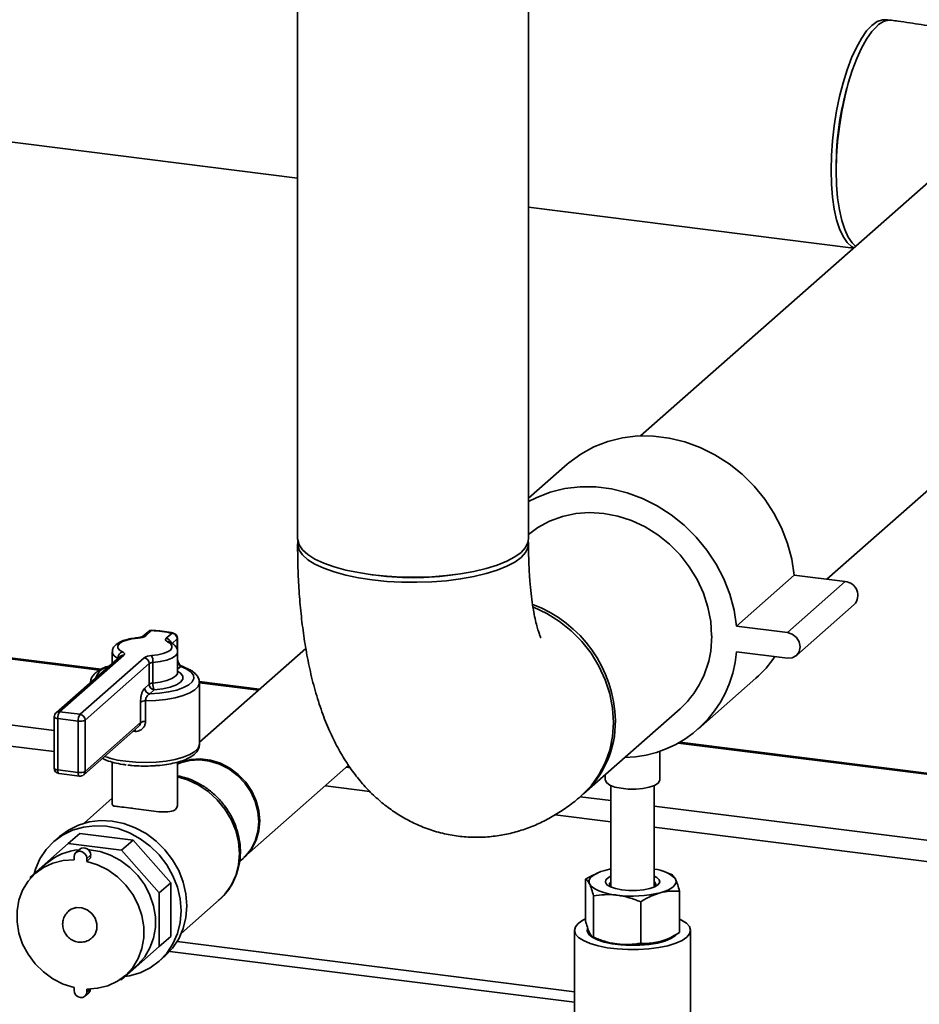
# Paper-space layout 'Blatt1' of a CAD drawing. Units: millimetres. Extents: x 0 to 5940, y 0 to 4200.
# Drawn here: x 4926 to 5091, y 974 to 1155 of the extents above; entities that cross this region are included whole.
import ezdxf

# ---------------------------------------------------------------- set-up
doc = ezdxf.new("R2010")
doc.units = ezdxf.units.MM
doc.header["$LTSCALE"] = 10

psp = doc.layouts.new('Blatt1')

# ---------------------------------------------------------------- linework, layer by layer
at = {"color": 7, "linetype": 'Continuous', "lineweight": 35}
for p, q in [((4977.15, 1271.7), (4977.15, 1059.56)), ((5019.55, 1059.56), (5019.55, 1271.7)), ((4827.41, 1144.67), (4977.15, 1125.81)), ((5097.11, 1128.73), (5040.12, 1078.47)), ((5019.55, 1120.46), (5079.21, 1112.95)), ((5074.34, 1052.12), (5125.15, 1096.93)), ((5026.63, 1073.24), (5019.55, 1067)), ((5057.75, 1043.52), (5068.35, 1052.87)), ((5077.71, 1051.69), (5068.35, 1052.87)), ((5067.1, 1042.34), (5077.71, 1051.69)), ((4829.69, 1049.42), (4940.78, 1035.42)), ((4941.05, 1035.58), (4829.89, 1049.59)), ((5068.75, 1038.11), (5079.36, 1047.46)), ((4949.68, 1042.49), (4948.61, 1041.55)), ((4950.34, 1042.68), (4949.27, 1041.74)), ((4953.01, 1041.27), (4954.09, 1042.21)), ((5067.1, 1042.34), (5057.75, 1043.52)), ((4953.67, 1040.61), (4953.66, 1040.62)), ((4955.02, 1041.15), (4954.1, 1040.34)), ((4955.02, 1039.21), (4955.02, 1041.15)), ((4955.09, 1039.05), (4955.09, 1041.27)), ((4817.67, 1038.81), (4932.45, 1024.35)), ((4943.11, 1038.77), (4943.11, 1036.7)), ((4955.11, 1035), (4955.11, 1038.77)), ((4978.65, 1039.42), (4959.11, 1022.19)), ((5057.75, 1038.8), (5067.1, 1037.63)), ((4944.55, 1037.96), (4932.79, 1027.59)), ((4945.21, 1038.16), (4933.45, 1027.79)), ((4937.19, 1027.32), (4948.95, 1037.68)), ((4949.89, 1036.62), (4938.13, 1026.25)), ((4944.16, 1037.62), (4944.16, 1037.64)), ((4949.89, 1032.85), (4949.89, 1036.62)), ((4950.58, 1036.83), (4950.58, 1033.06)), ((4816.61, 1035.05), (4932.45, 1020.46)), ((4955.7, 1036.1), (4955.11, 1035.58)), ((4949.07, 1032.13), (4949.89, 1032.85)), ((4970.14, 1031.92), (4959.06, 1033.31)), ((4959.11, 1021.8), (4959.11, 1033.11)), ((4959.11, 1033.11), (4969.95, 1031.75)), ((5050.68, 1024.58), (5061.29, 1033.94)), ((4950.82, 1031.79), (4950, 1031.07)), ((4948.3, 1025.79), (4948.3, 1029.56)), ((4949.22, 1029.78), (4949.22, 1026.01)), ((4933.45, 1027.79), (4937.19, 1027.32)), ((5029.69, 1012.74), (5047.37, 1028.33)), ((4932.45, 1026.84), (4932.45, 1017.42)), ((4936.84, 1026.06), (4933.1, 1026.53)), ((4933.1, 1026.53), (4933.1, 1017.1)), ((4936.84, 1016.63), (4936.84, 1026.06)), ((4938.13, 1026.25), (4938.13, 1016.83)), ((4938.13, 1016.83), (4948.3, 1025.79)), ((4937.86, 1016.19), (4947.95, 1025.09)), ((4947.34, 1024.17), (4946.94, 1024.2)), ((5047.06, 1022.03), (5406.62, 976.73)), ((5406.81, 976.9), (5047.34, 1022.19)), ((5043.65, 1015.24), (5043.65, 1020.52)), ((4943.11, 1018.54), (4943.11, 1010.77)), ((4955.11, 1010.75), (4955.11, 1018.53)), ((4933.1, 1017.1), (4936.84, 1016.63)), ((4967.29, 1001.01), (4986.5, 1017.95)), ((4986.1, 1017.59), (4986.82, 1017.5)), ((4933.33, 1016.42), (4937.07, 1015.95)), ((5033.65, 1016.24), (5033.65, 1015.24)), ((4982.24, 1014.18), (4990.42, 1013.15)), ((5034.65, 1014.24), (5034.65, 995.61)), ((5042.65, 995.61), (5042.65, 1014.24)), ((4943.11, 1011.88), (4937.94, 1007.31)), ((5029.05, 1012.18), (5034.65, 1011.48)), ((5042.65, 1010.47), (5394.59, 966.13)), ((5024.44, 1008.87), (5034.65, 1007.58)), ((5042.65, 1006.57), (5390.73, 962.72)), ((4933.41, 1004.86), (4932.35, 1003.92)), ((4935.03, 1003.57), (4937.16, 1005.44)), ((4946.93, 1004.21), (4937.16, 1005.44)), ((4944.81, 1002.34), (4946.93, 1004.21)), ((4953.84, 996.37), (4946.93, 1004.21)), ((4935.03, 1003.57), (4928.12, 997.48)), ((4944.81, 1002.34), (4935.03, 1003.57)), ((4937.15, 1002.54), (4936.44, 1001.92)), ((4951.72, 994.5), (4944.81, 1002.34)), ((4936.1, 1000.6), (4936.1, 1001.13)), ((4939.14, 1001.46), (4938.44, 1000.83)), ((4938.44, 1000.3), (4939.14, 1000.93)), ((4938.44, 1000.3), (4938.44, 1000.83)), ((4939.14, 1000.93), (4939.14, 1001.46)), ((4966.51, 1000.31), (4967.12, 1000.85)), ((4931.12, 999.97), (4929, 998.1)), ((4928.12, 997.48), (4928.12, 997.22)), ((5030.01, 989.39), (5030.01, 997)), ((5032.33, 998.22), (5032.16, 998.15)), ((5045.96, 997.8), (5044.98, 998.22)), ((4951.72, 994.5), (4953.84, 996.37)), ((4953.84, 986.52), (4953.84, 996.37)), ((5047.29, 987.21), (5047.29, 994.82)), ((4951.72, 984.65), (4951.72, 994.5)), ((4955.79, 987.06), (4962.76, 993.21)), ((5031.5, 986.35), (5031.5, 993.96)), ((4935.1, 991.19), (4935.09, 991.18)), ((5040.15, 985.26), (5040.15, 992.87)), ((5028, 987.63), (5028, 874.49)), ((5049.3, 874.49), (5049.3, 987.63)), ((4939.43, 986.26), (4939.44, 986.27)), ((4951.72, 984.65), (4953.84, 986.52)), ((5031.35, 986.42), (5032.33, 986)), ((5031.5, 986.35), (5031.46, 986.38)), ((5044.98, 986), (5045.14, 986.07)), ((4944.81, 978.56), (4951.72, 984.65)), ((4955.02, 985.56), (5028, 976.36)), ((5034.65, 985.32), (5034.65, 985.19)), ((5042.65, 985.19), (5042.65, 985.32)), ((4951.73, 981.95), (4952.79, 982.88)), ((4953.69, 983.77), (5028, 974.41)), ((4945.54, 979.35), (4947.66, 981.22)), ((4944.55, 978.59), (4944.81, 978.56)), ((4936.1, 977.15), (4936.1, 976.62)), ((4938.44, 976.85), (4938.44, 976.32)), ((4939.04, 976.85), (4938.44, 976.32)), ((4938.1, 975.53), (4938.8, 976.16))]:
    psp.add_line(p, q, dxfattribs=at)
at = {"color": 7, "linetype": 'Continuous', "lineweight": 35, "flags": 128}
for points in [[(5085.73, 1154.81), (5085.49, 1154.88), (5084.56, 1154.9), (5083.6, 1154.56), (5082.62, 1153.87), (5081.64, 1152.84), (5080.68, 1151.48), (5079.75, 1149.82), (5078.87, 1147.89), (5078.06, 1145.72), (5077.32, 1143.34), (5076.67, 1140.81), (5076.13, 1138.15), (5075.7, 1135.43), (5075.38, 1132.67), (5075.19, 1129.94), (5075.13, 1127.27), (5075.19, 1124.72), (5075.38, 1122.33), (5075.7, 1120.13), (5076.13, 1118.17), (5076.67, 1116.47), (5077.32, 1115.08), (5078.06, 1114), (5078.87, 1113.27), (5079.31, 1113.03)], [(5083.56, 1153.75), (5082.58, 1152.72), (5081.62, 1151.36), (5080.69, 1149.7), (5079.81, 1147.77), (5078.99, 1145.6), (5078.26, 1143.23), (5077.61, 1140.69), (5077.06, 1138.04), (5076.63, 1135.31), (5076.32, 1132.55), (5076.12, 1129.82), (5076.06, 1127.16), (5076.12, 1124.6), (5076.32, 1122.21), (5076.63, 1120.01), (5077.06, 1118.05), (5077.61, 1116.35), (5078.26, 1114.96), (5078.99, 1113.89), (5079.61, 1113.3)], [(5068.35, 1052.87), (5067.91, 1055.81), (5067.13, 1058.71), (5066.03, 1061.54), (5064.62, 1064.27), (5062.93, 1066.84), (5060.97, 1069.23), (5058.77, 1071.4), (5056.37, 1073.32), (5053.79, 1074.97), (5051.08, 1076.32), (5048.27, 1077.36), (5045.4, 1078.06), (5042.51, 1078.43), (5039.64, 1078.45), (5036.83, 1078.12), (5034.12, 1077.45), (5031.54, 1076.45), (5029.14, 1075.13), (5026.95, 1073.51), (5026.63, 1073.24)], [(5057.75, 1043.52), (5057.3, 1046.45), (5056.52, 1049.36), (5055.42, 1052.19), (5054.01, 1054.91), (5052.32, 1057.49), (5050.36, 1059.87), (5048.16, 1062.05), (5045.76, 1063.97), (5043.19, 1065.62), (5040.48, 1066.97), (5037.67, 1068.01), (5034.8, 1068.71), (5031.9, 1069.07), (5029.03, 1069.09), (5026.22, 1068.77), (5023.51, 1068.1), (5020.94, 1067.1), (5019.55, 1066.39)], [(5053.18, 1041.74), (5053.01, 1044.37), (5052.5, 1046.99), (5051.67, 1049.57), (5050.52, 1052.06), (5049.08, 1054.42), (5047.37, 1056.6), (5045.42, 1058.57), (5043.27, 1060.29), (5040.94, 1061.74), (5038.48, 1062.89), (5035.94, 1063.72), (5033.35, 1064.22), (5030.76, 1064.38), (5028.22, 1064.19), (5025.76, 1063.66), (5023.43, 1062.79), (5021.28, 1061.61), (5019.55, 1060.33)], [(4977.15, 1059.56), (4977.16, 1059.34), (4977.43, 1058.42), (4978.05, 1057.52), (4979.03, 1056.66), (4980.33, 1055.84), (4981.94, 1055.09), (4983.83, 1054.41), (4985.98, 1053.82), (4988.33, 1053.34), (4990.85, 1052.95), (4993.51, 1052.68), (4996.24, 1052.53), (4999.01, 1052.5), (5001.77, 1052.59), (5004.47, 1052.8), (5007.07, 1053.12), (5009.52, 1053.56), (5011.77, 1054.09), (5013.8, 1054.73), (5015.56, 1055.44), (5017.03, 1056.22), (5018.18, 1057.06), (5018.99, 1057.95), (5019.44, 1058.86), (5019.55, 1059.56)], [(5019.5, 1059.09), (5019.54, 1058.84), (5019.44, 1057.92), (5018.99, 1057.01), (5018.18, 1056.12), (5017.03, 1055.28), (5015.56, 1054.5), (5013.8, 1053.78), (5011.77, 1053.15), (5009.52, 1052.61), (5007.07, 1052.18), (5004.47, 1051.86), (5001.77, 1051.65), (4999.01, 1051.56), (4996.24, 1051.59), (4993.51, 1051.74), (4990.85, 1052.01), (4988.33, 1052.39), (4985.98, 1052.88), (4983.83, 1053.47), (4981.94, 1054.15), (4980.33, 1054.9), (4979.03, 1055.71), (4978.05, 1056.58), (4977.43, 1057.48), (4977.16, 1058.4), (4977.2, 1059.09)], [(5020.4, 1047.01), (5020.45, 1046.99), (5022.91, 1045.84), (5025.23, 1044.39), (5027.39, 1042.67), (5029.34, 1040.7), (5031.05, 1038.52), (5032.49, 1036.16), (5033.64, 1033.67), (5034.47, 1031.09), (5034.98, 1028.46), (5035.15, 1025.83), (5034.98, 1023.25), (5034.47, 1020.75), (5033.64, 1018.38), (5032.49, 1016.17), (5031.05, 1014.18), (5029.34, 1012.43), (5029.3, 1012.39)], [(4950.34, 1042.68), (4950.37, 1042.73), (4950.39, 1042.74)], [(5067.1, 1037.63), (5067.99, 1037.69), (5068.75, 1038.11), (5069.26, 1038.81), (5069.44, 1039.69), (5069.26, 1040.61), (5068.75, 1041.44), (5067.99, 1042.05), (5067.1, 1042.34)], [(4947.89, 1041.33), (4946.77, 1041.18), (4945.78, 1040.96), (4944.99, 1040.66), (4944.44, 1040.3), (4944.15, 1039.91), (4944.15, 1039.51), (4944.43, 1039.12), (4944.99, 1038.77)], [(4947.81, 1041.38), (4947.84, 1041.37), (4947.89, 1041.33)], [(4950.33, 1038.1), (4951.45, 1038.24), (4952.44, 1038.47), (4953.23, 1038.77), (4953.79, 1039.12), (4954.08, 1039.51), (4954.08, 1039.91), (4953.79, 1040.3), (4953.24, 1040.65)], [(4953.01, 1041.27), (4952.94, 1041.19), (4952.9, 1041.11), (4952.89, 1041.03), (4952.9, 1040.95), (4952.94, 1040.87), (4953.01, 1040.8), (4953.11, 1040.72), (4953.24, 1040.65)], [(4945.21, 1038.16), (4945.28, 1038.23), (4945.33, 1038.31), (4945.34, 1038.39), (4945.33, 1038.47), (4945.28, 1038.55), (4945.21, 1038.63), (4945.11, 1038.7), (4944.99, 1038.77)], [(4955.11, 1038.76), (4955.07, 1038.53), (4954.72, 1038.06), (4954.06, 1037.64), (4953.11, 1037.28), (4951.92, 1037), (4950.58, 1036.83)], [(4950, 1031.07), (4951.78, 1031.19), (4953.45, 1031.43), (4954.94, 1031.77), (4956.2, 1032.21), (4957.17, 1032.72), (4957.81, 1033.28), (4958.1, 1033.88), (4958.02, 1034.48), (4957.58, 1035.07), (4956.8, 1035.62), (4955.7, 1036.1)], [(4950.58, 1033.06), (4951.92, 1033.23), (4953.11, 1033.5), (4954.06, 1033.87), (4954.72, 1034.29), (4955.07, 1034.76), (4955.11, 1035)], [(4955.11, 1035.26), (4955.66, 1034.88), (4956.06, 1034.33), (4956.06, 1033.77), (4955.66, 1033.23), (4954.88, 1032.73), (4953.77, 1032.31), (4952.39, 1031.99), (4950.82, 1031.79)], [(4959.11, 1033.11), (4959.11, 1033.04), (4958.89, 1032.41), (4958.3, 1031.8), (4957.38, 1031.24), (4956.15, 1030.74), (4954.66, 1030.34), (4952.97, 1030.04), (4951.13, 1029.85), (4949.22, 1029.78)], [(4932.45, 1026.84), (4932.45, 1026.83), (4932.48, 1026.77), (4932.54, 1026.71), (4932.64, 1026.65), (4932.77, 1026.6), (4932.92, 1026.56), (4933.1, 1026.53)], [(4945.58, 1018.68), (4947.41, 1018.51), (4949.31, 1018.47), (4951.2, 1018.54), (4953.01, 1018.73), (4954.68, 1019.03), (4956.15, 1019.43), (4957.37, 1019.92), (4958.29, 1020.47), (4958.87, 1021.08), (4959.11, 1021.7), (4959.11, 1021.8)], [(4967.29, 1001.01), (4967.61, 1001.3), (4968.72, 1002.64), (4969.54, 1004.2), (4970.04, 1005.91), (4970.21, 1007.74), (4970.04, 1009.6), (4969.54, 1011.45), (4968.72, 1013.21), (4967.61, 1014.83), (4966.25, 1016.25), (4964.69, 1017.42), (4962.98, 1018.31), (4961.17, 1018.88), (4959.33, 1019.11), (4957.52, 1018.99), (4955.81, 1018.54), (4955.11, 1018.24)], [(4955.11, 1018.17), (4955.63, 1018.38), (4957.35, 1018.84), (4959.15, 1018.95), (4960.99, 1018.72), (4962.8, 1018.15), (4964.51, 1017.27), (4966.08, 1016.09), (4967.43, 1014.67), (4968.54, 1013.06), (4969.36, 1011.29), (4969.87, 1009.45), (4970.03, 1007.58), (4969.87, 1005.76), (4969.36, 1004.04), (4968.54, 1002.48), (4967.43, 1001.14), (4967.12, 1000.85)], [(4932.45, 1017.42), (4932.45, 1017.41), (4932.48, 1017.34), (4932.54, 1017.28), (4932.64, 1017.22), (4932.77, 1017.17), (4932.92, 1017.13), (4933.1, 1017.1)], [(4933.33, 1016.42), (4933.32, 1016.43), (4933.26, 1016.46), (4933.2, 1016.53), (4933.16, 1016.63), (4933.13, 1016.77), (4933.11, 1016.93), (4933.1, 1017.1)], [(4937.07, 1015.95), (4937.06, 1015.95), (4937, 1015.99), (4936.94, 1016.06), (4936.9, 1016.16), (4936.87, 1016.3), (4936.85, 1016.45), (4936.84, 1016.63)], [(4962.76, 993.21), (4963.8, 994.26), (4964.94, 995.88), (4965.78, 997.7), (4966.29, 999.67), (4966.46, 1001.74), (4966.29, 1003.86), (4965.78, 1005.96), (4964.94, 1007.99), (4963.8, 1009.9), (4962.39, 1011.62), (4960.74, 1013.12), (4958.91, 1014.35), (4956.93, 1015.28), (4955.11, 1015.84)], [(5043.33, 1014.65), (5042.68, 1014.25), (5041.73, 1013.92), (5040.55, 1013.69), (5039.24, 1013.58), (5037.87, 1013.59), (5036.57, 1013.72), (5035.42, 1013.96), (5034.51, 1014.3), (5033.91, 1014.71), (5033.66, 1015.16), (5033.65, 1015.24)], [(5043.65, 1015.24), (5043.63, 1015.09), (5043.33, 1014.65)], [(4933.41, 1004.86), (4935.05, 1006.06), (4936.88, 1006.96), (4938.87, 1007.54), (4940.96, 1007.78), (4943.1, 1007.68), (4945.25, 1007.24), (4947.34, 1006.47), (4949.32, 1005.39), (4951.16, 1004.03), (4952.79, 1002.42), (4954.19, 1000.59), (4955.31, 998.6), (4956.14, 996.5), (4956.64, 994.33), (4956.81, 992.14), (4956.64, 990), (4956.14, 987.96), (4955.31, 986.06), (4954.19, 984.35), (4952.79, 982.88), (4952.79, 982.88)], [(4928.77, 998.04), (4929.01, 998.85), (4929.83, 1000.74), (4930.95, 1002.45), (4932.35, 1003.92), (4933.99, 1005.12), (4935.82, 1006.03), (4937.81, 1006.6), (4939.9, 1006.85), (4942.04, 1006.75), (4944.19, 1006.31), (4946.28, 1005.54), (4948.26, 1004.46), (4950.1, 1003.09), (4951.73, 1001.48), (4953.13, 999.66), (4954.25, 997.67), (4955.07, 995.56), (4955.58, 993.39), (4955.75, 991.21), (4955.58, 989.07), (4955.07, 987.02), (4954.25, 985.13), (4953.13, 983.42), (4951.73, 981.95), (4950.1, 980.75), (4948.26, 979.84), (4946.28, 979.27), (4945.45, 979.13)], [(4938.44, 1000.83), (4938.35, 1001.3), (4938.1, 1001.71), (4937.72, 1002.01), (4937.27, 1002.16), (4936.82, 1002.13), (4936.44, 1001.92), (4936.19, 1001.57), (4936.1, 1001.13)], [(4938.69, 1002.45), (4938.89, 1002.43), (4940.87, 1002.1), (4942.81, 1001.43), (4944.65, 1000.46), (4946.34, 999.2), (4947.83, 997.69), (4949.08, 995.98), (4950.04, 994.11), (4950.71, 992.14), (4951.04, 990.13), (4951.04, 988.13), (4950.71, 986.2), (4950.04, 984.4), (4949.08, 982.78), (4947.83, 981.38), (4947.66, 981.22)], [(4936.1, 977.15), (4934.11, 977.77), (4932.22, 978.73), (4930.48, 979.98), (4928.94, 981.5), (4927.65, 983.23), (4926.65, 985.12), (4925.97, 987.12), (4925.62, 989.17), (4925.62, 991.21), (4925.97, 993.17), (4926.65, 995), (4927.65, 996.64), (4928.94, 998.05), (4930.48, 999.18), (4932.22, 999.99), (4934.11, 1000.47), (4936.1, 1000.6)], [(4938.44, 1000.3), (4940.42, 999.68), (4942.31, 998.72), (4944.05, 997.47), (4945.59, 995.95), (4946.88, 994.22), (4947.88, 992.33), (4948.57, 990.33), (4948.92, 988.28), (4948.92, 986.24), (4948.57, 984.28), (4947.88, 982.45), (4946.88, 980.81), (4945.59, 979.4), (4944.05, 978.27), (4942.31, 977.46), (4940.42, 976.98), (4938.44, 976.85)], [(5033.59, 998.65), (5032.82, 998.41), (5032.16, 998.14), (5031.6, 997.85), (5031.17, 997.53), (5030.86, 997.19), (5030.69, 996.85), (5030.66, 996.5), (5030.76, 996.15)], [(5034.65, 998.89), (5034.44, 998.85), (5033.59, 998.65)], [(5034.65, 997.59), (5034.21, 997.35), (5033.75, 996.92), (5033.67, 996.47), (5033.95, 996.02), (5034.58, 995.62), (5035.51, 995.29), (5036.67, 995.05), (5037.99, 994.93), (5039.35, 994.93), (5040.66, 995.06), (5041.82, 995.3)], [(5041.82, 995.3), (5042.75, 995.63), (5043.37, 996.03), (5043.64, 996.48), (5043.55, 996.93), (5043.09, 997.36), (5042.65, 997.59)], [(5043.72, 994.52), (5044.48, 994.76), (5045.15, 995.03), (5045.7, 995.33), (5046.14, 995.64), (5046.44, 995.98), (5046.61, 996.32), (5046.65, 996.67), (5046.55, 997.02)], [(5030.76, 996.15), (5030.99, 995.81), (5031.36, 995.49), (5031.85, 995.18), (5032.46, 994.9), (5033.18, 994.64), (5033.98, 994.42), (5034.87, 994.24), (5035.82, 994.09)], [(5034.71, 995.56), (5034.46, 995.86), (5034.44, 996.28), (5034.65, 996.57)], [(5042.65, 996.57), (5042.7, 996.52), (5042.9, 996.11), (5042.73, 995.69), (5042.59, 995.56)], [(4935.09, 991.18), (4935.59, 991.52), (4936.51, 991.81), (4937.52, 991.77), (4938.5, 991.4), (4939.34, 990.73), (4939.96, 989.85), (4940.29, 988.85), (4940.29, 987.83), (4939.96, 986.91), (4939.43, 986.26)], [(4935.1, 991.19), (4935.59, 991.53), (4936.52, 991.82), (4937.52, 991.78), (4938.5, 991.4), (4939.35, 990.74), (4939.97, 989.86), (4940.29, 988.85), (4940.29, 987.84), (4939.97, 986.91), (4939.44, 986.27)], [(5047.29, 989.7), (5047.66, 989.52), (5048.55, 988.94), (5049.11, 988.31), (5049.3, 987.66), (5049.14, 987.01), (5048.62, 986.37), (5047.75, 985.78), (5046.58, 985.26), (5045.14, 984.81), (5043.48, 984.46), (5041.65, 984.22), (5039.72, 984.1), (5037.76, 984.09), (5035.82, 984.21), (5033.98, 984.44), (5032.31, 984.78), (5030.84, 985.22), (5029.64, 985.74), (5028.75, 986.32), (5028.2, 986.95), (5028, 987.6), (5028.17, 988.25), (5028.69, 988.88)], [(5028.69, 988.88), (5029.55, 989.47), (5029.92, 989.66)], [(5046.61, 986.78), (5046.46, 986.64), (5045.68, 986.12), (5044.59, 985.67), (5043.24, 985.3), (5041.69, 985.04), (5040, 984.88), (5038.26, 984.85), (5036.53, 984.94), (5034.9, 985.14), (5033.43, 985.46), (5032.19, 985.87), (5031.23, 986.35), (5030.6, 986.89), (5030.32, 987.47), (5030.39, 988.02)], [(5043.72, 985.57), (5044.48, 985.8), (5044.98, 986)], [(4938.8, 976.16), (4939.06, 976.51), (4939.14, 976.86)], [(4936.1, 976.62), (4936.19, 976.15), (4936.44, 975.74), (4936.82, 975.44), (4937.27, 975.29), (4937.72, 975.32), (4938.1, 975.53), (4938.35, 975.88), (4938.44, 976.32)]]:
    psp.add_lwpolyline(points, dxfattribs=at)
at = {"color": 7, "linetype": 'Continuous', "lineweight": 35}
for centre, radius, start, end in [((5086.01, 1151.42), 3.39, 86.6735, 136.4078), ((5128.92, 1128.05), 52.87, 164.319, 181.3195), ((4998.35, 1105.12), 52.71, 261.4735, 278.5265), ((5077.49, 1049.17), 2.53, 317.6817, 85.0029), ((5012.21, 1025.64), 23.3, 1.2313, 69.608), ((4950.34, 1041.74), 1, 87.3635, 131.4096), ((4950.23, 1041.86), 0.834, 81.8416, 130.6612), ((4949.44, 1020.38), 22.32, 77.9727, 87.6658), ((4954.24, 1041.94), 0.312, 78.3418, 119.3741), ((4953.93, 1041.13), 1.09, 1.0587, 81.7605), ((4954.09, 1041.27), 1, 0, 77.5379), ((4947.86, 1043.96), 2.63, 270.6675, 302.4364), ((4949.15, 1040.91), 0.836, 81.8704, 128.6886), ((4952.85, 1040.18), 1.1, 15.105, 81.5717), ((4953.39, 1040.02), 0.655, 64.7636, 103.9079), ((4954.93, 1041.28), 0.153, 305.1395, 357.4126), ((5035.5, 1041.44), 17.69, 312.1806, 0.9551), ((4944.51, 1039.01), 1.42, 189.6684, 255.9161), ((4945.33, 1037.65), 1.17, 107.1524, 180.6692), ((5036.73, 1040.43), 21.08, 271.2516, 355.5796), ((4945.09, 1037.33), 0.834, 81.8416, 130.6612), ((4950.36, 1035.46), 2.63, 90.6675, 122.4364), ((4948.8, 1036.6), 1.09, 1.0587, 81.7605), ((4950.59, 1035.51), 1.32, 90.6675, 122.4364), ((4947.89, 1036.97), 2.7, 357.0914, 24.7591), ((5047.69, 1049.34), 20.55, 311.4435, 326.2292), ((4942.81, 1033.26), 2.81, 99.0741, 163.7451), ((4955.87, 1035.6), 0.523, 70.9464, 108.582), ((4950.59, 1031.74), 1.32, 90.6675, 122.4364), ((4950.98, 1032.87), 1.09, 181.0587, 261.7605), ((4953.27, 1032.92), 2.7, 177.0914, 204.7591), ((4950.16, 1032.15), 1.09, 181.0587, 261.7605), ((4949.11, 1028.18), 1.6, 85.9022, 120.3329), ((4933.45, 1026.84), 1, 131.4096, 180), ((4933.33, 1026.96), 0.834, 81.8416, 130.6612), ((4935.06, 1026.66), 1.97, 144.9309, 183.5931), ((4938.81, 1026.18), 1.97, 144.9309, 183.5931), ((4937.21, 1028), 1.97, 259.2261, 297.8883), ((4937.04, 1026.23), 1.09, 1.0587, 81.7605), ((4949.11, 1024.41), 1.6, 85.9022, 120.3329), ((5017.83, 1025.85), 17.67, 311.3832, 0.9659), ((4943.89, 1024.2), 3.44, 359.5251, 5.6306), ((4947.47, 1035.99), 17.41, 250.5756, 263.7549), ((4933.45, 1017.42), 1, 180, 262.8192), ((4937.21, 1018.57), 1.97, 259.2261, 297.8883), ((4937.3, 1016.81), 0.834, 312.158, 0.9777), ((4937.19, 1016.94), 1, 262.8192, 311.4096), ((4937.8, 992.28), 10.18, 94.3366, 130.9703), ((4937.88, 1001.51), 1.27, 357.8164, 125.1376), ((5042.09, 992.74), 6.18, 43.7585, 84.7421), ((5038.62, 1015.45), 21.54, 262.5487, 283.6968), ((5037.08, 997.76), 12.69, 248.0005, 264.3156), ((5038.62, 1006.5), 21.54, 262.5487, 283.6968)]:
    psp.add_arc(centre, radius, start, end, dxfattribs=at)
for points, knots in [([(5126.26, 1139.66), (5125.58, 1140.27), (5124.12, 1141.59), (5121.64, 1143.4), (5118.77, 1145.2), (5115.56, 1146.91), (5112, 1148.5), (5108.18, 1149.94), (5104.19, 1151.21), (5100.11, 1152.3), (5095.94, 1153.23), (5091.72, 1154.02), (5088.45, 1154.51), (5086.61, 1154.75), (5086.21, 1154.8)], [0, 0, 0, 0, 0.066561, 0.144679, 0.228742, 0.319228, 0.415013, 0.513041, 0.609725, 0.704123, 0.796298, 0.886631, 0.975522, 1, 1, 1, 1]), ([(4977.15, 1058.62), (4977.15, 1057.87), (4977.16, 1055.66), (4977.28, 1052.07), (4977.56, 1047.87), (4977.99, 1043.72), (4978.58, 1039.64), (4979.35, 1035.61), (4980.34, 1031.62), (4981.54, 1027.84), (4982.92, 1024.36), (4984.43, 1021.26), (4986.08, 1018.48), (4987.85, 1015.99), (4989.75, 1013.75), (4991.79, 1011.75), (4993.98, 1009.98), (4996.3, 1008.45), (4998.83, 1007.12), (5001.55, 1006.04), (5004.44, 1005.25), (5007.34, 1004.8), (5010.24, 1004.67), (5013.09, 1004.85), (5015.87, 1005.32), (5018.57, 1006.07), (5021.17, 1007.08), (5023.66, 1008.33), (5026.06, 1009.82), (5027.94, 1011.22), (5029, 1012.14), (5029.34, 1012.43)], [0, 0, 0, 0, 0.021746, 0.063413, 0.105521, 0.148317, 0.192008, 0.236841, 0.283076, 0.330845, 0.374253, 0.414893, 0.452568, 0.487749, 0.521012, 0.552852, 0.58366, 0.613731, 0.643288, 0.67552, 0.707041, 0.737941, 0.768392, 0.79853, 0.828521, 0.858558, 0.88886, 0.919685, 0.951351, 0.984253, 1, 1, 1, 1]), ([(5021.81, 1041.37), (5021.81, 1041.37), (5021.82, 1041.35), (5021.7, 1041.62), (5021.49, 1042.16), (5021.22, 1043.02), (5020.91, 1044.18), (5020.59, 1045.65), (5020.29, 1047.42), (5020.01, 1049.48), (5019.79, 1051.8), (5019.63, 1054.37), (5019.56, 1056.68), (5019.55, 1058.13), (5019.55, 1058.62)], [0, 0, 0, 0, 0.039374, 0.115349, 0.193894, 0.275734, 0.361279, 0.450659, 0.543775, 0.640358, 0.740038, 0.842398, 0.947009, 1, 1, 1, 1]), ([(4954.3, 1042.25), (4954.04, 1042.3), (4953.27, 1042.46), (4951.96, 1042.64), (4950.89, 1042.71), (4950.39, 1042.74)], [0, 0, 0, 0, 0.21966, 0.640033, 1, 1, 1, 1]), ([(4947.81, 1041.38), (4947.58, 1041.36), (4946.92, 1041.29), (4945.9, 1041.1), (4944.82, 1040.77), (4944.01, 1040.34), (4943.45, 1039.82), (4943.14, 1039.27), (4943.14, 1038.91), (4943.15, 1038.78)], [0, 0, 0, 0, 0.0932293, 0.2726682, 0.4559409, 0.6480779, 0.7967475, 0.9264592, 1, 1, 1, 1]), ([(4948.63, 1041.56), (4948.63, 1041.56), (4948.64, 1041.57), (4948.59, 1041.54), (4948.44, 1041.49), (4948.18, 1041.42), (4947.94, 1041.4), (4947.81, 1041.38)], [0, 0, 0, 0, 0.038022, 0.218223, 0.430952, 0.69743, 1, 1, 1, 1]), ([(4955.08, 1038.76), (4955.09, 1038.85), (4955.12, 1039.18), (4954.86, 1039.69), (4954.39, 1040.21), (4953.93, 1040.47), (4953.67, 1040.61)], [0, 0, 0, 0, 0.1109, 0.37847, 0.646207, 1, 1, 1, 1]), ([(4956.04, 1036.1), (4956.04, 1036.1), (4955.99, 1036.11), (4955.8, 1036.21), (4955.53, 1036.44), (4955.31, 1036.73), (4955.16, 1037.03), (4955.13, 1037.21), (4955.11, 1037.29)], [0, 0, 0, 0, 0.011702, 0.278578, 0.498537, 0.693328, 0.868409, 1, 1, 1, 1]), ([(4955.11, 1036.93), (4955.13, 1036.87), (4955.19, 1036.69), (4955.35, 1036.45), (4955.54, 1036.23), (4955.65, 1036.14), (4955.7, 1036.1)], [0, 0, 0, 0, 0.14658, 0.417913, 0.71388, 1, 1, 1, 1]), ([(4942.58, 1036.23), (4942.16, 1036.08), (4941.31, 1035.78), (4940.34, 1035.21), (4939.64, 1034.58), (4939.2, 1033.88), (4939.14, 1033.36), (4939.12, 1033.12)], [0, 0, 0, 0, 0.22219, 0.455243, 0.662278, 0.839651, 1, 1, 1, 1]), ([(4955.11, 1034.95), (4955.11, 1034.95), (4955.13, 1034.92), (4955.12, 1034.97), (4955.12, 1035)], [0, 0, 0, 0, 0.278816, 1, 1, 1, 1]), ([(4959.07, 1033.07), (4959.08, 1033.25), (4959.09, 1033.69), (4958.76, 1034.33), (4958.21, 1034.96), (4957.4, 1035.52), (4956.62, 1035.88), (4956.13, 1036.06), (4956.04, 1036.1)], [0, 0, 0, 0, 0.12284, 0.306185, 0.49726, 0.717269, 0.951389, 1, 1, 1, 1]), ([(4949.07, 1032.13), (4948.99, 1032.04), (4948.83, 1031.87), (4948.61, 1031.4), (4948.44, 1030.83), (4948.32, 1030.19), (4948.3, 1029.77), (4948.3, 1029.56)], [0, 0, 0, 0, 0.2022858, 0.4137948, 0.6123802, 0.806103, 1, 1, 1, 1]), ([(4949.22, 1029.78), (4949.23, 1029.88), (4949.24, 1030.1), (4949.35, 1030.42), (4949.52, 1030.71), (4949.75, 1030.94), (4949.92, 1031.03), (4950, 1031.07)], [0, 0, 0, 0, 0.175505, 0.356691, 0.552734, 0.775018, 1, 1, 1, 1]), ([(4947.34, 1024.17), (4947.5, 1024.18), (4947.87, 1024.19), (4948.41, 1024.44), (4948.86, 1024.86), (4949.16, 1025.41), (4949.2, 1025.81), (4949.22, 1026.01)], [0, 0, 0, 0, 0.160565, 0.374165, 0.582525, 0.789208, 1, 1, 1, 1]), ([(4948.3, 1025.79), (4948.28, 1025.69), (4948.26, 1025.48), (4948.11, 1025.24), (4947.98, 1025.14), (4947.94, 1025.1)], [0, 0, 0, 0, 0.395504, 0.80404, 1, 1, 1, 1]), ([(4950.9, 1017.87), (4951.22, 1017.89), (4952.12, 1017.94), (4953.51, 1018.15), (4955.02, 1018.47), (4956.36, 1018.9), (4957.49, 1019.44), (4958.34, 1020.05), (4958.86, 1020.75), (4959.12, 1021.35), (4959.09, 1021.69), (4959.08, 1021.77)], [0, 0, 0, 0, 0.07436, 0.206894, 0.340243, 0.475127, 0.612757, 0.754975, 0.866821, 0.9679, 1, 1, 1, 1]), ([(4941.28, 1019.21), (4941.54, 1019.09), (4942.18, 1018.78), (4943.45, 1018.41), (4944.68, 1018.15), (4945.45, 1018.05), (4945.66, 1018.02)], [0, 0, 0, 0, 0.230668, 0.557319, 0.877443, 1, 1, 1, 1]), ([(4945.95, 1017.98), (4946.19, 1017.96), (4946.99, 1017.87), (4948.4, 1017.79), (4949.83, 1017.79), (4950.65, 1017.85), (4950.9, 1017.87)], [0, 0, 0, 0, 0.1526, 0.500472, 0.847924, 1, 1, 1, 1]), ([(4962.56, 993.09), (4962.81, 993.29), (4963.55, 993.88), (4964.53, 995.12), (4965.5, 996.74), (4966.18, 998.52), (4966.58, 1000.41), (4966.68, 1002.37), (4966.48, 1004.35), (4965.99, 1006.31), (4965.21, 1008.21), (4964.16, 1010), (4962.87, 1011.63), (4961.36, 1013.07), (4959.67, 1014.29), (4957.84, 1015.22), (4956.3, 1015.8), (4955.38, 1015.96), (4955.11, 1016)], [0, 0, 0, 0, 0.0337827, 0.0997205, 0.1656008, 0.2315812, 0.2977934, 0.3643159, 0.4311703, 0.4983326, 0.5657538, 0.6333789, 0.7011587, 0.7690531, 0.8370191, 0.9050107, 0.9729706, 1, 1, 1, 1]), ([(4943.18, 1010.77), (4943.16, 1010.72), (4943.11, 1010.54), (4943.63, 1010.42), (4944.76, 1010.28), (4946.05, 1010.15), (4946.84, 1010.05), (4946.99, 1010.03)], [0, 0, 0, 0, 0.101756, 0.364973, 0.651148, 0.933554, 1, 1, 1, 1]), ([(4946.99, 1010.03), (4947.61, 1009.95), (4948.85, 1009.78), (4950.79, 1009.5), (4952.59, 1009.33), (4954.05, 1009.42), (4954.97, 1009.92), (4955.06, 1010.49), (4955.1, 1010.75)], [0, 0, 0, 0, 0.163701, 0.327084, 0.498803, 0.680288, 0.852061, 1, 1, 1, 1]), ([(5030.01, 997), (5030.31, 997.19), (5031.02, 997.63), (5031.76, 997.9), (5032.18, 998.06)], [0, 0, 0, 0, 0.422275, 1, 1, 1, 1]), ([(5030.76, 996.15), (5030.74, 996.19), (5030.61, 996.46), (5030.35, 996.82), (5030.13, 996.94), (5030.01, 997)], [0, 0, 0, 0, 0.0700858, 0.5307822, 1, 1, 1, 1]), ([(5045.85, 997.83), (5045.95, 997.78), (5046.18, 997.66), (5046.42, 997.24), (5046.55, 997.02)], [0, 0, 0, 0, 0.462428, 1, 1, 1, 1]), ([(5046.55, 997.02), (5046.57, 996.98), (5046.7, 996.7), (5046.95, 996.04), (5047.18, 995.23), (5047.29, 994.82)], [0, 0, 0, 0, 0.070086, 0.530782, 1, 1, 1, 1]), ([(5031.5, 993.96), (5031.38, 994.4), (5031.14, 995.27), (5030.89, 995.86), (5030.76, 996.15)], [0, 0, 0, 0, 0.495458, 1, 1, 1, 1]), ([(5043.72, 994.52), (5044.04, 994.6), (5045.25, 994.89), (5046.43, 994.85), (5047.29, 994.82)], [0, 0, 0, 0, 0.268634, 1, 1, 1, 1]), ([(5035.82, 994.09), (5035.72, 994.1), (5034.95, 994.19), (5033.48, 994.23), (5032.17, 994.05), (5031.5, 993.96)], [0, 0, 0, 0, 0.070086, 0.530782, 1, 1, 1, 1]), ([(5040.15, 992.87), (5039.44, 993.15), (5038.03, 993.71), (5036.56, 993.96), (5035.82, 994.09)], [0, 0, 0, 0, 0.495458, 1, 1, 1, 1]), ([(5040.15, 992.87), (5040.45, 993.06), (5041.61, 993.77), (5042.82, 994.2), (5043.72, 994.52)], [0, 0, 0, 0, 0.257551, 1, 1, 1, 1]), ([(4935.09, 991.18), (4934.86, 990.94), (4934.41, 990.45), (4934.06, 989.58), (4934.02, 989.01), (4934, 988.75)], [0, 0, 0, 0, 0.368809, 0.724829, 1, 1, 1, 1]), ([(5030.76, 987.2), (5030.74, 987.23), (5030.61, 987.51), (5030.35, 988.18), (5030.13, 988.98), (5030.01, 989.39)], [0, 0, 0, 0, 0.0700858, 0.5307822, 1, 1, 1, 1]), ([(4934, 988.75), (4934.03, 988.43), (4934.09, 987.78), (4934.53, 986.88), (4935.22, 986.13), (4936.11, 985.62), (4937.09, 985.41), (4938.05, 985.5), (4938.86, 985.79), (4939.25, 986.15), (4939.41, 986.29)], [0, 0, 0, 0, 0.1300438, 0.2593101, 0.393355, 0.5334843, 0.6617443, 0.7895622, 0.9172897, 1, 1, 1, 1]), ([(5031.17, 986.58), (5031.16, 986.59), (5031.03, 986.68), (5030.89, 986.95), (5030.76, 987.2)], [0, 0, 0, 0, 0.082257, 1, 1, 1, 1]), ([(5035.82, 985.13), (5035.72, 985.15), (5034.95, 985.25), (5033.48, 985.58), (5032.17, 986.09), (5031.5, 986.35)], [0, 0, 0, 0, 0.070086, 0.530782, 1, 1, 1, 1]), ([(5043.72, 985.57), (5044.04, 985.66), (5045.25, 986.03), (5046.43, 986.71), (5047.29, 987.21)], [0, 0, 0, 0, 0.268634, 1, 1, 1, 1]), ([(5040.15, 985.26), (5039.44, 985.16), (5038.03, 984.96), (5036.56, 985.08), (5035.82, 985.13)], [0, 0, 0, 0, 0.495458, 1, 1, 1, 1]), ([(5040.15, 985.26), (5040.45, 985.24), (5041.61, 985.17), (5042.82, 985.4), (5043.72, 985.57)], [0, 0, 0, 0, 0.257551, 1, 1, 1, 1])]:
    psp.add_open_spline(points, degree=3, knots=knots, dxfattribs=at)

doc.saveas('drawing.dxf')
